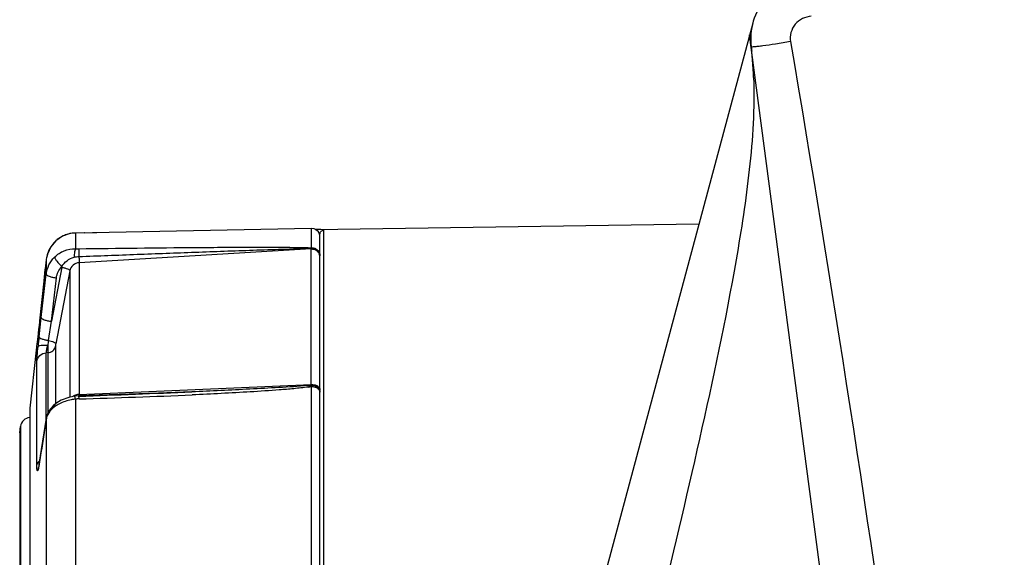
# Model space of a CAD drawing. Units: millimetres. Extents: x -1686 to 4120, y -1850 to 2563.
# Drawn here: x -1664 to -1615, y -79 to -52 of the extents above; entities that cross this region are included whole.
import ezdxf

# ---------------------------------------------------------------- set-up
doc = ezdxf.new("R2010")
doc.units = ezdxf.units.MM
doc.header["$LTSCALE"] = 65.395
doc.layers.add('ASSI', color=7, linetype='CONTINUOUS')
doc.layers.add('GEOM', color=7, linetype='CONTINUOUS')

msp = doc.modelspace()

# ---------------------------------------------------------------- linework, layer by layer
at = {"layer": 'ASSI', "linetype": 'Continuous'}
msp.add_line((-1663.541, -72.458), (-1663.58, -72.773), dxfattribs=at)
at = {"layer": 'GEOM', "linetype": 'Continuous'}
for p, q in [((-1627.622, -52.664), (-1647.098, -125.351)), ((-1618.209, -125.911), (-1627.776, -53.241)), ((-1649.265, -62.746), (-1660.85, -62.969)), ((-1649.265, -62.747), (-1660.85, -62.97)), ((-1649.265, -62.747), (-1649.265, -62.746)), ((-1649.265, -63.692), (-1649.265, -62.747)), ((-1649.084, -62.792), (-1630.261, -62.516)), ((-1661.481, -63.125), (-1661.808, -63.349)), ((-1661.491, -63.13), (-1661.649, -63.24)), ((-1661.385, -63.093), (-1661.491, -63.13)), ((-1661.107, -62.997), (-1661.481, -63.125)), ((-1660.85, -62.969), (-1661.107, -62.997)), ((-1660.85, -62.97), (-1660.85, -62.969)), ((-1660.85, -62.97), (-1660.85, -63.74)), ((-1660.385, -62.958), (-1660.386, -62.96)), ((-1660.385, -62.958), (-1659.81, -62.949)), ((-1648.857, -116.753), (-1648.857, -63.025)), ((-1648.66, -116.953), (-1648.658, -62.825)), ((-1662.063, -63.652), (-1662.228, -64.012)), ((-1661.808, -63.349), (-1662.063, -63.652)), ((-1649.282, -63.753), (-1660.667, -64.426)), ((-1649.282, -63.753), (-1649.281, -63.727)), ((-1649.282, -70.397), (-1649.282, -63.753)), ((-1662.264, -64.154), (-1662.283, -64.278)), ((-1662.228, -64.012), (-1662.263, -64.154)), ((-1662.283, -64.278), (-1662.615, -67.275)), ((-1662.283, -64.278), (-1662.283, -64.985)), ((-1661.522, -64.647), (-1662.031, -67.303)), ((-1660.667, -64.426), (-1660.667, -70.89)), ((-1662.528, -67.12), (-1662.283, -64.985)), ((-1662.347, -64.767), (-1662.44, -65.694)), ((-1662.337, -64.768), (-1662.347, -64.767)), ((-1662.031, -67.303), (-1661.786, -65.168)), ((-1661.128, -64.821), (-1661.816, -68.405)), ((-1661.128, -64.821), (-1661.128, -71.024)), ((-1662.636, -68.061), (-1662.528, -67.12)), ((-1662.652, -67.607), (-1662.66, -67.678)), ((-1662.623, -67.348), (-1662.652, -67.607)), ((-1662.615, -67.275), (-1662.623, -67.348)), ((-1662.178, -68.237), (-1662.031, -67.303)), ((-1662.702, -68.051), (-1662.719, -68.192)), ((-1662.687, -67.919), (-1662.702, -68.051)), ((-1662.66, -67.678), (-1662.687, -67.919)), ((-1662.765, -68.586), (-1662.776, -68.679)), ((-1662.757, -68.522), (-1662.765, -68.586)), ((-1662.745, -68.418), (-1662.757, -68.522)), ((-1662.732, -68.302), (-1662.745, -68.418)), ((-1662.719, -68.192), (-1662.732, -68.302)), ((-1661.834, -68.528), (-1661.834, -71.353)), ((-1662.781, -68.725), (-1663.097, -71.569)), ((-1662.776, -68.679), (-1662.781, -68.725)), ((-1662.202, -68.841), (-1662.281, -68.846)), ((-1662.281, -72.071), (-1662.281, -68.846)), ((-1662.202, -68.841), (-1662.202, -71.826)), ((-1662.746, -74.362), (-1662.746, -69.272)), ((-1660.667, -70.89), (-1649.282, -70.397)), ((-1649.265, -83.059), (-1649.265, -70.502)), ((-1660.905, -70.977), (-1660.906, -70.977)), ((-1658.699, -70.897), (-1660.681, -70.958)), ((-1660.681, -70.959), (-1660.681, -70.958)), ((-1660.676, -71.11), (-1660.681, -70.959)), ((-1661.808, -71.332), (-1661.95, -71.45)), ((-1661.809, -71.332), (-1661.808, -71.332)), ((-1660.85, -71.125), (-1660.85, -82.484)), ((-1663.097, -71.569), (-1663.097, -108.169)), ((-1662.248, -71.925), (-1662.28, -72.062)), ((-1663.58, -72.773), (-1663.541, -72.458)), ((-1663.541, -72.458), (-1663.541, -107.28)), ((-1662.633, -74.312), (-1662.28, -72.062)), ((-1662.283, -72.102), (-1662.522, -73.626)), ((-1662.283, -72.102), (-1662.28, -72.063)), ((-1662.283, -72.102), (-1662.283, -82.752)), ((-1663.58, -72.773), (-1663.587, -72.895)), ((-1663.587, -72.895), (-1663.587, -106.844)), ((-1663.58, -72.773), (-1663.58, -106.965)), ((-1662.528, -73.665), (-1662.63, -74.312)), ((-1662.528, -73.665), (-1662.525, -73.625)), ((-1662.522, -73.626), (-1662.528, -73.665)), ((-1662.644, -74.375), (-1662.656, -74.437)), ((-1662.633, -74.312), (-1662.644, -74.375)), ((-1662.636, -74.352), (-1662.633, -74.312)), ((-1662.63, -74.312), (-1662.636, -74.352)), ((-1662.688, -74.596), (-1662.664, -74.472)), ((-1662.661, -74.458), (-1662.664, -74.472)), ((-1662.656, -74.437), (-1662.661, -74.458))]:
    msp.add_line(p, q, dxfattribs=at)
for points in [[(-1660.85, -62.969), (-1661.119, -62.999), (-1661.157, -63.013)], [(-1660.905, -70.977), (-1661.182, -71.035), (-1661.559, -71.181), (-1661.809, -71.332)], [(-1660.681, -70.958), (-1660.845, -70.97), (-1660.906, -70.977)], [(-1655.141, -70.764), (-1656.777, -70.83), (-1658.699, -70.897)], [(-1661.95, -71.45), (-1662.134, -71.675), (-1662.248, -71.925)]]:
    msp.add_lwpolyline(points, dxfattribs=at)
for centre, radius, start, end in [((-1624.724, -53.441), 3, 90.5, 187.5), ((-1645.129, -55.951), 17.559, 5.0506, 6.2109), ((-1646.266, -56.034), 18.699, 2.1506, 4.9974), ((-1649.257, -63.146), 0.4, 22.3527, 91.093), ((-1649.257, -63.147), 0.4, 17.3517, 91.1236), ((-1660.818, -64.444), 1.476, 117.9304, 132.4149), ((-1660.821, -64.439), 1.47, 112.7149, 117.8988), ((-1660.822, -64.439), 1.469, 103.2504, 112.7127), ((-1660.821, -64.445), 1.476, 91.132, 103.2261), ((-1660.356, -64.957), 2, 90.84, 91.377), ((-1649.259, -63.147), 0.402, 0.0658, 17.2582), ((-1660.82, -64.441), 1.472, 147.1428, 162.3989), ((-1660.816, -64.443), 1.476, 134.5373, 147.1175), ((-1660.824, -64.436), 1.466, 132.4453, 134.5222), ((-1660.812, -64.442), 1.479, 162.4171, 168.78), ((-1649.235, -64.139), 0.378, 7.962, 24.104), ((-1649.225, -64.137), 0.368, 0.0292, 7.9539), ((-1660.367, -64.965), 1.99, 172.817, 174.2825), ((-1660.356, -64.957), 2, 172.1225, 174.2894), ((-1660.359, -64.966), 1.998, 171.6745, 172.8173), ((-1660.695, -64.806), 0.842, 167.0098, 169.1429), ((-1625.643, -72.305), 37.236, 173.4564, 174.1977), ((-1645.907, -70.251), 16.395, 172.9442, 173.7903), ((-1650.781, -55.042), 15.474, 274.9326, 275.3673), ((-1650.328, -64.199), 6.393, 278.0283, 279.5694), ((-1650.427, -58.822), 11.677, 275.3764, 275.6332), ((-1660.639, -71.579), 0.69, 94.2779, 103.2342), ((-1660.637, -71.594), 0.705, 92.4422, 94.3272), ((-1691.849, 785.273), 856.824, 272.084691, 272.455361), ((-1671.207, 303.263), 374.521, 271.61117, 272.4613), ((-1649.096, -70.799), 0.241, 26.7961, 30.4609), ((-1663.045, -72.519), 0.5, 96.1335, 173), ((-1661.55, -72.218), 0.742, 168.0876, 170.998), ((-1665.107, -73.989), 2.496, 349.1349, 349.2932)]:
    msp.add_arc(centre, radius, start, end, dxfattribs=at)
for points, knots in [([(-1624.75, -52.334), (-1625.044, -52.347), (-1625.649, -52.634), (-1625.82, -53.287), (-1625.77, -53.576)], [0, 0, 0, 0, 0.500452, 1, 1, 1, 1]), ([(-1625.77, -53.576), (-1626.015, -53.618), (-1626.467, -53.691), (-1627.005, -53.773), (-1627.346, -53.813), (-1627.535, -53.838), (-1627.621, -53.833), (-1627.696, -53.845), (-1627.698, -53.832)], [0, 0, 0, 0, 0.382831, 0.70669, 0.83064, 0.92289, 0.979749, 1, 1, 1, 1]), ([(-1625.77, -53.576), (-1623.74, -65.499), (-1620.066, -89.412), (-1616.874, -113.391), (-1615.28, -125.38)], [0, 0, 0, 0, 0.499996, 1, 1, 1, 1]), ([(-1627.58, -55.332), (-1627.522, -56.84), (-1627.726, -59.847), (-1628.639, -65.771), (-1630.207, -73.103), (-1632.285, -81.876), (-1633.731, -87.724), (-1634.461, -90.65)], [0, 0, 0, 0, 0.125539, 0.249689, 0.498784, 0.74904, 1, 1, 1, 1]), ([(-1648.658, -62.825), (-1648.658, -62.822), (-1648.666, -62.817), (-1648.695, -62.809), (-1648.771, -62.805), (-1648.9, -62.801), (-1649.007, -62.801), (-1649.069, -62.801)], [0, 0, 0, 0, 0.018649, 0.055394, 0.230891, 0.551461, 1, 1, 1, 1]), ([(-1648.878, -63.035), (-1648.873, -63.032), (-1648.87, -63.029), (-1648.857, -63.023), (-1648.857, -63.025)], [0, 0, 0, 0, 0.774311, 1, 1, 1, 1]), ([(-1648.857, -63.025), (-1648.857, -62.974), (-1648.814, -62.867), (-1648.708, -62.826), (-1648.657, -62.825)], [0, 0, 0, 0, 0.499674, 1, 1, 1, 1]), ([(-1661.873, -64.148), (-1661.74, -64.017), (-1661.417, -63.805), (-1661.037, -63.738), (-1660.85, -63.74)], [0, 0, 0, 0, 0.498809, 1, 1, 1, 1]), ([(-1660.85, -63.74), (-1660.861, -63.757), (-1660.878, -63.808), (-1660.897, -63.901), (-1660.911, -64.022), (-1660.917, -64.112), (-1660.919, -64.159)], [0, 0, 0, 0, 0.144591, 0.371868, 0.665457, 1, 1, 1, 1]), ([(-1660.681, -64.123), (-1659.73, -64.087), (-1657.83, -64.014), (-1654.979, -63.908), (-1652.604, -63.823), (-1650.705, -63.762), (-1649.756, -63.734), (-1649.281, -63.727)], [0, 0, 0, 0, 0.25012, 0.500213, 0.75025, 0.875215, 1, 1, 1, 1]), ([(-1660.676, -63.741), (-1660.68, -63.787), (-1660.681, -63.915), (-1660.681, -64.042), (-1660.681, -64.123)], [0, 0, 0, 0, 0.362341, 1, 1, 1, 1]), ([(-1660.676, -63.741), (-1659.724, -63.728), (-1657.818, -63.705), (-1655.437, -63.682), (-1653.533, -63.669), (-1652.106, -63.664), (-1650.919, -63.665), (-1649.972, -63.674), (-1649.5, -63.683), (-1649.265, -63.692)], [0, 0, 0, 0, 0.250479, 0.500867, 0.625997, 0.751046, 0.875915, 0.938178, 1, 1, 1, 1]), ([(-1649.282, -63.753), (-1649.202, -63.748), (-1649.036, -63.786), (-1648.922, -63.913), (-1648.89, -63.984)], [0, 0, 0, 0, 0.50497, 1, 1, 1, 1]), ([(-1649.281, -63.727), (-1649.28, -63.723), (-1649.275, -63.712), (-1649.27, -63.7), (-1649.265, -63.692)], [0, 0, 0, 0, 0.288068, 1, 1, 1, 1]), ([(-1649.281, -63.727), (-1649.177, -63.721), (-1649.01, -63.772), (-1648.881, -63.936), (-1648.857, -64.036), (-1648.857, -64.085)], [0, 0, 0, 0, 0.51365, 0.760914, 1, 1, 1, 1]), ([(-1649.265, -63.692), (-1649.212, -63.691), (-1649.106, -63.71), (-1648.97, -63.795), (-1648.879, -63.924), (-1648.857, -64.027), (-1648.857, -64.078)], [0, 0, 0, 0, 0.25425, 0.506076, 0.754329, 1, 1, 1, 1]), ([(-1662.283, -64.985), (-1662.265, -64.829), (-1662.174, -64.52), (-1661.985, -64.259), (-1661.873, -64.148)], [0, 0, 0, 0, 0.49789, 1, 1, 1, 1]), ([(-1661.873, -64.148), (-1661.873, -64.159), (-1661.866, -64.185), (-1661.834, -64.25), (-1661.763, -64.351), (-1661.651, -64.482), (-1661.563, -64.572), (-1661.515, -64.617)], [0, 0, 0, 0, 0.053283, 0.133103, 0.366103, 0.669946, 1, 1, 1, 1]), ([(-1661.515, -64.617), (-1661.454, -64.505), (-1661.281, -64.305), (-1661.044, -64.191), (-1660.919, -64.159)], [0, 0, 0, 0, 0.49725, 1, 1, 1, 1]), ([(-1660.681, -64.123), (-1660.679, -64.157), (-1660.674, -64.258), (-1660.667, -64.359), (-1660.667, -64.426)], [0, 0, 0, 0, 0.337165, 1, 1, 1, 1]), ([(-1661.786, -65.168), (-1661.774, -65.066), (-1661.714, -64.862), (-1661.589, -64.69), (-1661.515, -64.617)], [0, 0, 0, 0, 0.497764, 1, 1, 1, 1]), ([(-1661.522, -64.647), (-1661.471, -64.656), (-1661.377, -64.678), (-1661.253, -64.721), (-1661.171, -64.762), (-1661.129, -64.803), (-1661.128, -64.821)], [0, 0, 0, 0, 0.348988, 0.655005, 0.877402, 1, 1, 1, 1]), ([(-1660.667, -64.426), (-1660.775, -64.432), (-1660.991, -64.516), (-1661.108, -64.717), (-1661.128, -64.821)], [0, 0, 0, 0, 0.50479, 1, 1, 1, 1]), ([(-1662.283, -64.985), (-1662.283, -65.007), (-1662.23, -65.057), (-1662.125, -65.1), (-1661.968, -65.144), (-1661.85, -65.161), (-1661.786, -65.168)], [0, 0, 0, 0, 0.119843, 0.340047, 0.64696, 1, 1, 1, 1]), ([(-1662.528, -67.12), (-1662.528, -67.142), (-1662.475, -67.192), (-1662.37, -67.234), (-1662.214, -67.278), (-1662.095, -67.296), (-1662.031, -67.303)], [0, 0, 0, 0, 0.119815, 0.340008, 0.646935, 1, 1, 1, 1]), ([(-1662.636, -68.061), (-1662.636, -68.082), (-1662.589, -68.128), (-1662.493, -68.169), (-1662.348, -68.211), (-1662.238, -68.23), (-1662.178, -68.237)], [0, 0, 0, 0, 0.11928, 0.336817, 0.642406, 1, 1, 1, 1]), ([(-1662.746, -69.272), (-1662.746, -69.181), (-1662.725, -68.937), (-1662.704, -68.693), (-1662.688, -68.54)], [0, 0, 0, 0, 0.372267, 1, 1, 1, 1]), ([(-1662.688, -68.54), (-1662.684, -68.522), (-1662.626, -68.491), (-1662.526, -68.475), (-1662.377, -68.466), (-1662.266, -68.472), (-1662.206, -68.478)], [0, 0, 0, 0, 0.114343, 0.331439, 0.639002, 1, 1, 1, 1]), ([(-1662.281, -68.846), (-1662.281, -68.828), (-1662.274, -68.781), (-1662.251, -68.658), (-1662.226, -68.554), (-1662.206, -68.478)], [0, 0, 0, 0, 0.145457, 0.373846, 1, 1, 1, 1]), ([(-1662.206, -68.478), (-1662.206, -68.519), (-1662.204, -68.64), (-1662.203, -68.761), (-1662.202, -68.841)], [0, 0, 0, 0, 0.336589, 1, 1, 1, 1]), ([(-1662.202, -68.841), (-1662.116, -68.836), (-1661.945, -68.77), (-1661.85, -68.611), (-1661.834, -68.528)], [0, 0, 0, 0, 0.50622, 1, 1, 1, 1]), ([(-1662.178, -68.237), (-1662.131, -68.247), (-1662.044, -68.268), (-1661.93, -68.31), (-1661.853, -68.349), (-1661.816, -68.388), (-1661.816, -68.405)], [0, 0, 0, 0, 0.352699, 0.656902, 0.876778, 1, 1, 1, 1]), ([(-1661.816, -68.405), (-1661.821, -68.43), (-1661.827, -68.471), (-1661.834, -68.512), (-1661.834, -68.528)], [0, 0, 0, 0, 0.611764, 1, 1, 1, 1]), ([(-1662.746, -69.272), (-1662.734, -69.162), (-1662.621, -68.944), (-1662.394, -68.853), (-1662.281, -68.846)], [0, 0, 0, 0, 0.493441, 1, 1, 1, 1]), ([(-1649.45, -70.458), (-1649.923, -70.499), (-1650.872, -70.557), (-1652.769, -70.659), (-1654.192, -70.723), (-1655.141, -70.764)], [0, 0, 0, 0, 0.249997, 0.500011, 1, 1, 1, 1]), ([(-1649.282, -70.397), (-1649.228, -70.395), (-1649.123, -70.405), (-1648.984, -70.464), (-1648.883, -70.559), (-1648.857, -70.644), (-1648.857, -70.684)], [0, 0, 0, 0, 0.286048, 0.553714, 0.789846, 1, 1, 1, 1]), ([(-1649.281, -70.443), (-1649.281, -70.439), (-1649.281, -70.424), (-1649.282, -70.409), (-1649.282, -70.397)], [0, 0, 0, 0, 0.228514, 1, 1, 1, 1]), ([(-1649.281, -70.443), (-1649.193, -70.439), (-1649.019, -70.475), (-1648.896, -70.612), (-1648.871, -70.687)], [0, 0, 0, 0, 0.526088, 1, 1, 1, 1]), ([(-1649.265, -70.502), (-1649.266, -70.497), (-1649.271, -70.477), (-1649.277, -70.457), (-1649.281, -70.443)], [0, 0, 0, 0, 0.271009, 1, 1, 1, 1]), ([(-1649.265, -70.502), (-1649.188, -70.501), (-1649.043, -70.527), (-1648.922, -70.62), (-1648.888, -70.677)], [0, 0, 0, 0, 0.538021, 1, 1, 1, 1]), ([(-1660.993, -70.993), (-1660.979, -70.983), (-1660.918, -70.945), (-1660.85, -70.92), (-1660.797, -70.908)], [0, 0, 0, 0, 0.23837, 1, 1, 1, 1]), ([(-1660.85, -71.125), (-1660.855, -71.104), (-1660.864, -71.067), (-1660.879, -71.019), (-1660.889, -70.992), (-1660.901, -70.977), (-1660.905, -70.977)], [0, 0, 0, 0, 0.406101, 0.713942, 0.910432, 1, 1, 1, 1]), ([(-1660.669, -70.961), (-1660.668, -70.956), (-1660.667, -70.933), (-1660.667, -70.909), (-1660.667, -70.89)], [0, 0, 0, 0, 0.208785, 1, 1, 1, 1]), ([(-1649.435, -70.529), (-1649.669, -70.562), (-1650.141, -70.612), (-1651.087, -70.692), (-1652.273, -70.77), (-1653.698, -70.848), (-1654.648, -70.892), (-1655.123, -70.913)], [0, 0, 0, 0, 0.124633, 0.249545, 0.499603, 0.749777, 1, 1, 1, 1]), ([(-1661.873, -71.494), (-1661.91, -71.521), (-1662.044, -71.628), (-1662.156, -71.766), (-1662.211, -71.88)], [0, 0, 0, 0, 0.265727, 1, 1, 1, 1]), ([(-1661.873, -71.494), (-1661.873, -71.461), (-1661.867, -71.4), (-1661.83, -71.348), (-1661.809, -71.332)], [0, 0, 0, 0, 0.548993, 1, 1, 1, 1]), ([(-1661.636, -71.352), (-1661.657, -71.363), (-1661.739, -71.405), (-1661.817, -71.454), (-1661.873, -71.494)], [0, 0, 0, 0, 0.25746, 1, 1, 1, 1]), ([(-1660.85, -71.125), (-1660.919, -71.132), (-1661.19, -71.171), (-1661.454, -71.26), (-1661.636, -71.352)], [0, 0, 0, 0, 0.255096, 1, 1, 1, 1]), ([(-1662.746, -74.362), (-1662.741, -74.33), (-1662.727, -74.288), (-1662.704, -74.25), (-1662.697, -74.241)], [0, 0, 0, 0, 0.740778, 1, 1, 1, 1]), ([(-1662.742, -74.517), (-1662.743, -74.505), (-1662.746, -74.454), (-1662.746, -74.402), (-1662.746, -74.362)], [0, 0, 0, 0, 0.215966, 1, 1, 1, 1]), ([(-1662.697, -74.241), (-1662.692, -74.233), (-1662.667, -74.2), (-1662.636, -74.171), (-1662.611, -74.152)], [0, 0, 0, 0, 0.241338, 1, 1, 1, 1]), ([(-1662.636, -74.352), (-1662.638, -74.361), (-1662.643, -74.395), (-1662.649, -74.428), (-1662.654, -74.453)], [0, 0, 0, 0, 0.266887, 1, 1, 1, 1]), ([(-1662.688, -74.596), (-1662.691, -74.604), (-1662.696, -74.617), (-1662.703, -74.632), (-1662.715, -74.641), (-1662.725, -74.631), (-1662.73, -74.615), (-1662.735, -74.591), (-1662.739, -74.557), (-1662.741, -74.531), (-1662.742, -74.517)], [0, 0, 0, 0, 0.141611, 0.234874, 0.287095, 0.337638, 0.428465, 0.568676, 0.75943, 1, 1, 1, 1]), ([(-1662.671, -74.537), (-1662.673, -74.543), (-1662.678, -74.562), (-1662.683, -74.582), (-1662.688, -74.596)], [0, 0, 0, 0, 0.286791, 1, 1, 1, 1]), ([(-1662.655, -74.46), (-1662.656, -74.467), (-1662.661, -74.493), (-1662.667, -74.518), (-1662.671, -74.537)], [0, 0, 0, 0, 0.273426, 1, 1, 1, 1])]:
    msp.add_open_spline(points, degree=3, knots=knots, dxfattribs=at)
for points in [[(-1627.698, -53.832), (-1627.689, -53.905), (-1627.68, -53.978), (-1627.672, -54.051)], [(-1648.857, -63.146), (-1648.857, -63.095), (-1648.868, -63.042), (-1648.887, -62.994)], [(-1660.85, -63.74), (-1660.792, -63.741), (-1660.734, -63.742), (-1660.676, -63.741)], [(-1660.919, -64.159), (-1660.841, -64.139), (-1660.761, -64.127), (-1660.681, -64.123)], [(-1648.881, -70.691), (-1648.866, -70.72), (-1648.857, -70.754), (-1648.857, -70.787)], [(-1648.871, -70.687), (-1648.862, -70.715), (-1648.857, -70.745), (-1648.857, -70.775)], [(-1660.676, -71.11), (-1660.734, -71.112), (-1660.792, -71.117), (-1660.85, -71.125)], [(-1662.211, -71.88), (-1662.24, -71.939), (-1662.262, -72.001), (-1662.276, -72.065)]]:
    msp.add_open_spline(points, degree=3, dxfattribs=at)

doc.saveas('drawing.dxf')
